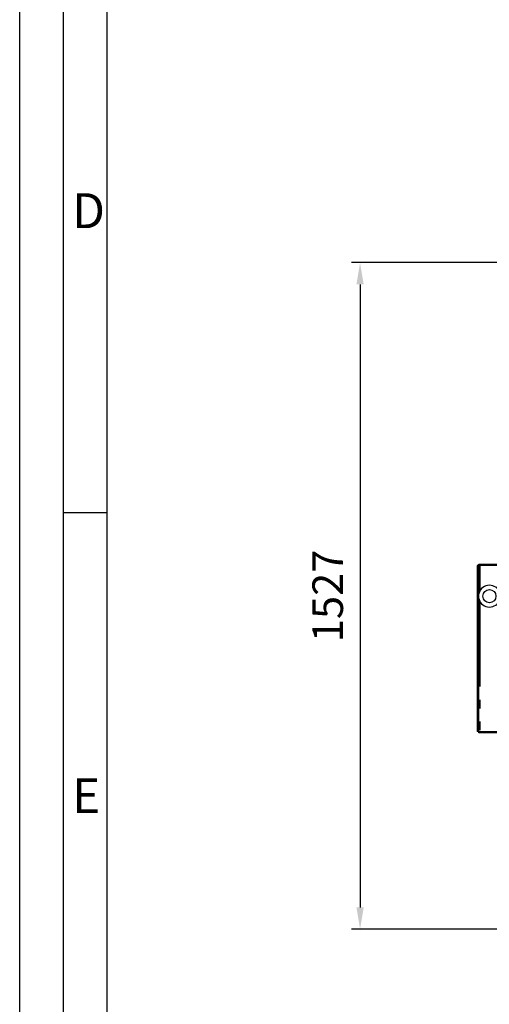
# Model space of a CAD drawing. Units: millimetres. Extents: x 0 to 11880, y 0 to 8400.
# Drawn here: x 0 to 1074, y 1742 to 3997 of the extents above; entities that cross this region are included whole.
import ezdxf

# ---------------------------------------------------------------- set-up
doc = ezdxf.new("R2010")
doc.units = ezdxf.units.MM
doc.header["$LTSCALE"] = 20
doc.linetypes.add('gen4a', pattern=[16.25, 9.75, -1.5, 1, -1.5, 1, -1.5])
for name, color, linetype in [('4A', 3, 'gen4a'), ('BEZUGSACHSEN', 7, 'Continuous'), ('RUNDUNGEN', 7, 'Continuous')]:
    doc.layers.add(name, color=color, linetype=linetype)
doc.layers.add('AM_5', color=3, linetype='Continuous', lineweight=25)
doc.layers.add('AM_BOR', color=7, linetype='Continuous', lineweight=50)
doc.styles.get("Standard").update_dxf_attribs({"font": 'ISOCP.SHX'})
doc.dimstyles.new('AM_DIN$0', dxfattribs={"dimscale": 10, "dimtxt": 3.5, "dimasz": 2.5, "dimexe": 1, "dimexo": 1, "dimgap": 1.5, "dimtad": 1, "dimdsep": 46, "dimtxsty": 'STANDARD', "dimcen": 0, "dimclrd": 256, "dimclre": 256, "dimclrt": 2, "dimadec": 0, "dimazin": 2, "dimtp": 0.1, "dimtm": 0.1, "dimtfac": 0.71, "dimtdec": 3, "dimtmove": 0, "dimatfit": 3, "dimfxl": 1, "dimlwd": -1, "dimlwe": -1, "dimarcsym": 0})

# ---------------------------------------------------------------- blocks, each defined once
blk = doc.blocks.new('ACO_A2')
blk.add_line((5, 5), (5, 415))
at = {"layer": 'AM_BOR', "color": 1, "lineweight": 25}
for p, q in [((0, 0), (0, 420)), ((10, 10), (10, 410)), ((9.98, 143.38), (5, 143.38))]:
    blk.add_line(p, q, dxfattribs=at)
for s, p in [('D', (6, 176)), ('E', (6, 109))]:
    blk.add_text(s, height=4, dxfattribs=at).set_placement(p)
blk = doc.blocks.new('*D60')
at = {"layer": 'AM_5'}
for p, q in [((3666.2, 3441), (758.7, 3441)), ((778.7, 3391), (778.7, 1964.2)), ((4427.7, 1914.2), (758.7, 1914.2))]:
    blk.add_line(p, q, dxfattribs=at)
for points in [[(770.4, 3391), (787, 3391), (778.7, 3441)], [(770.4, 1964.2), (787, 1964.2), (778.7, 1914.2)]]:
    blk.add_solid(points, dxfattribs=at)
at = {"layer": 'DEFPOINTS', "color": 0}
for p in [(3686.2, 3441), (778.7, 1914.2), (4447.7, 1914.2)]:
    blk.add_point(p, dxfattribs=at)
at = {"layer": 'AM_5', "color": 2, "insert": (713.7, 2677.6), "char_height": 70, "attachment_point": 5, "rotation": 90}
blk.add_mtext('1527', dxfattribs=at)
blk = doc.blocks.new('0154.81.17_oben')
at = {"color": 7, "linetype": 'Continuous'}
for p, q in [((2093.5, 6744.8), (2093.5, 6416.3)), ((2476.5, 6744.8), (2476.5, 6416.3)), ((2093.5, 6416.3), (2090.5, 6416.3)), ((2093.5, 6415.9), (2093.5, 6412.9)), ((2093.5, 6415.9), (2160.9, 6415.9)), ((2093.5, 6412.9), (2473.5, 6412.9)), ((2166.1, 6415.9), (2473.5, 6415.9)), ((2476.5, 6416.3), (2473.5, 6416.3)), ((2473.5, 6415.9), (2473.5, 6412.9))]:
    blk.add_line(p, q, dxfattribs=at)
at = {"color": 3, "linetype": 'Continuous'}
for p, q in [((2093.5, 6416.3), (2093.5, 6415.9)), ((2473.5, 6415.9), (2473.5, 6416.3))]:
    blk.add_line(p, q, dxfattribs=at)
at = {"layer": '4A'}
for p, q in [((2093.5, 6418.9), (2151.3, 6418.9)), ((2175.6, 6418.9), (2473.5, 6418.9))]:
    blk.add_line(p, q, dxfattribs=at)
at = {"layer": 'BEZUGSACHSEN', "color": 7, "linetype": 'Continuous'}
blk.add_circle((2163.5, 6440.8), 15, dxfattribs=at)
blk.add_arc((2163.5, 6440.8), 25, 126.8822, 53.1178, dxfattribs=at)
at = {"layer": 'RUNDUNGEN', "color": 7, "linetype": 'Continuous'}
for p, q in [((2090.5, 6416.3), (2090.5, 6744.8)), ((2473.5, 6416.3), (2473.5, 6744.8))]:
    blk.add_line(p, q, dxfattribs=at)

msp = doc.modelspace()

# ---------------------------------------------------------------- block references
at = {"lineweight": 0, "xscale": 20, "yscale": 20, "zscale": 20}
msp.add_blockref('ACO_A2', (0, 0), dxfattribs=at)
at = {"rotation": 270}
msp.add_blockref('0154.81.17_oben', (-5366.19, 4840.49), dxfattribs=at)

# ---------------------------------------------------------------- dimensions: what is measured, and where the dimension line sits
at = {"layer": 'AM_5'}
dim = msp.add_linear_dim(base=(778.72, 1914.17), p1=(3686.16, 3441.02), p2=(4447.7, 1914.17), angle=270, dimstyle='AM_DIN$0', override={"dimscale": 20, "dimdec": 0}, dxfattribs=at)
dim.commit()
dim.dimension.update_dxf_attribs({"geometry": '*D60', "text_midpoint": (713.71, 2677.59)})

doc.saveas('drawing.dxf')
